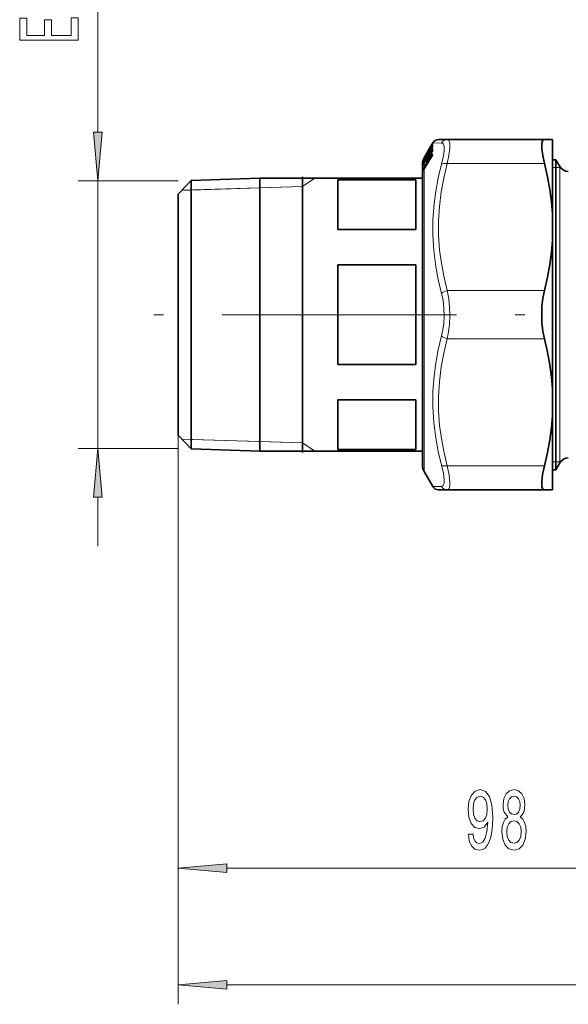
# Model space of a CAD drawing. Extents: x 0 to 210, y 0 to 297.
# Drawn here: x 108 to 136, y 118 to 168 of the extents above; entities that cross this region are included whole.
import ezdxf

# ---------------------------------------------------------------- set-up
doc = ezdxf.new("R2010")
doc.units = 0
doc.linetypes.add('DASHDOT', pattern=[18.5, 12, -3, 0.5, -3])

msp = doc.modelspace()

# ---------------------------------------------------------------- linework, layer by layer
at = {"color": 7, "lineweight": 13}
for p, q in [((112.251572, 162.216843), (112.251572, 192.211105)), ((128.953476, 160.854507), (129.333527, 161.505386)), ((128.953476, 160.701721), (129.333527, 161.337128)), ((128.968094, 160.683426), (129.348145, 161.318863)), ((129.031525, 160.948868), (129.348145, 161.491135)), ((129.203461, 161.325439), (129.201843, 161.322418)), ((129.204041, 161.32663), (129.202271, 161.323334)), ((129.203506, 161.325531), (129.203995, 161.326538)), ((129.204041, 161.32663), (129.206787, 161.332504)), ((129.206787, 161.332504), (129.204529, 161.328156)), ((129.206787, 161.332504), (129.208313, 161.328506)), ((129.208313, 161.328506), (129.21402, 161.336472)), ((129.223816, 161.266342), (129.225327, 161.266968)), ((129.225327, 161.358826), (129.229721, 161.361969)), ((129.225327, 161.358826), (129.225464, 161.354904)), ((129.225327, 161.266968), (129.274506, 161.304413)), ((129.225327, 161.266968), (129.225677, 161.2453)), ((129.374451, 161.293304), (129.258026, 161.09874)), ((129.265839, 161.423599), (129.333527, 161.540833)), ((129.265839, 161.289063), (129.333527, 161.404984)), ((129.265839, 161.2892), (129.2659, 161.289597)), ((129.316452, 161.535721), (129.333527, 161.565292)), ((129.333527, 161.565292), (129.381332, 161.64772)), ((129.333527, 161.505386), (129.381332, 161.57785)), ((129.333527, 161.405106), (129.333588, 161.405502)), ((129.333588, 161.56517), (129.343475, 161.558319)), ((129.348145, 161.491135), (129.368942, 161.473053)), ((129.374451, 161.293304), (129.348145, 161.318863)), ((129.376694, 161.296707), (129.374451, 161.293304)), ((129.374451, 161.293304), (129.376862, 161.29129)), ((129.381332, 161.501282), (129.377731, 161.494019)), ((129.381332, 161.629074), (129.379532, 161.625702)), ((129.384583, 161.637253), (129.380051, 161.626801)), ((129.384583, 161.652878), (129.38092, 161.64502)), ((129.384506, 161.652832), (129.381332, 161.64772)), ((129.381332, 161.629074), (129.384583, 161.637253)), ((129.396118, 161.673691), (129.846649, 161.659866)), ((128.888016, 160.750259), (128.894989, 160.774063)), ((128.917984, 160.783737), (128.932098, 160.776291)), ((128.953476, 160.43718), (129.33342, 161.052704)), ((128.953476, 160.332733), (129.33342, 160.948257)), ((128.953476, 160.815475), (129.029007, 160.944733)), ((128.953476, 160.882538), (128.979767, 160.928085)), ((128.953476, 160.854507), (128.953476, 160.882538)), ((128.953476, 160.701721), (128.953476, 160.815475)), ((128.953476, 160.630188), (129.029007, 160.756378)), ((128.953491, 160.815613), (128.953568, 160.815903)), ((128.953522, 160.90686), (128.963348, 160.90007)), ((128.968094, 160.415848), (129.348038, 161.031387)), ((129.027496, 161.016357), (129.025635, 161.012878)), ((129.029175, 161.02002), (129.026703, 161.015198)), ((129.027496, 161.016357), (129.029175, 161.02002)), ((129.032013, 161.026642), (129.028915, 161.02034)), ((129.029007, 160.756516), (129.029404, 160.757919)), ((129.029022, 160.94487), (129.029099, 160.94516)), ((129.032013, 161.026642), (129.029175, 161.02002)), ((129.041336, 160.771469), (129.043625, 160.771759)), ((129.04213, 160.959869), (129.043625, 160.96048)), ((129.043625, 160.96048), (129.084015, 160.991257)), ((129.043625, 160.771759), (129.122681, 160.834625)), ((129.204056, 161.00856), (129.081116, 160.803116)), ((129.087326, 161.119415), (129.15538, 161.237274)), ((129.087326, 160.996429), (129.15538, 161.112946)), ((129.087326, 160.996552), (129.087387, 160.996918)), ((129.087326, 160.774368), (129.15538, 160.888123)), ((129.087326, 160.774368), (129.087646, 160.776016)), ((129.15538, 161.113068), (129.155457, 161.113449)), ((129.15538, 160.888123), (129.155701, 160.889755)), ((129.203461, 161.209198), (129.199966, 161.202209)), ((129.204041, 161.210754), (129.200333, 161.203201)), ((129.203506, 161.209305), (129.203995, 161.210648)), ((129.203506, 160.990997), (129.203995, 160.99263)), ((129.204041, 161.210754), (129.206787, 161.218842)), ((129.204041, 160.992752), (129.206787, 161.002869)), ((129.206787, 161.218842), (129.208313, 161.202393)), ((129.206787, 161.002869), (129.208313, 160.974701)), ((129.221405, 161.23465), (129.222794, 161.219498)), ((129.221405, 161.018295), (129.222946, 160.990173)), ((129.227737, 160.994003), (129.222946, 160.990173)), ((129.223038, 161.070908), (129.225327, 161.071198)), ((129.225327, 161.071198), (129.322861, 161.148743)), ((129.225327, 161.071198), (129.225677, 161.034149)), ((129.265839, 161.052216), (129.333527, 161.165375)), ((129.265839, 161.052216), (129.266159, 161.053909)), ((129.347961, 161.192215), (129.322876, 161.150269)), ((129.33342, 160.948257), (129.334167, 160.951294)), ((129.333527, 161.165375), (129.333847, 161.167068)), ((129.348038, 161.031387), (129.365631, 161.013123)), ((129.385574, 161.09671), (129.385574, 161.075439)), ((128.887238, 160.260513), (128.887238, 160.213257)), ((128.887344, 160.670044), (128.888016, 160.690125)), ((128.887344, 160.497314), (128.888016, 160.53212)), ((128.888016, 160.731857), (128.890915, 160.739746)), ((128.90683, 160.286621), (128.906799, 160.245209)), ((128.90683, 160.286621), (128.933411, 160.299789)), ((128.907135, 160.538635), (128.907547, 160.558868)), ((128.918732, 160.565155), (128.907547, 160.558868)), ((128.914474, 160.555084), (128.914948, 160.556763)), ((128.91539, 160.26239), (128.91626, 160.265732)), ((128.932877, 160.347687), (128.974182, 160.368118)), ((128.95195, 160.628525), (128.935211, 160.619141)), ((128.953476, 160.630341), (128.953873, 160.631729)), ((128.953476, 160.43718), (128.953476, 160.630188)), ((128.953476, 160.332733), (128.954224, 160.335785)), ((128.953476, 159.923599), (128.953476, 160.332733)), ((129.049316, 160.716202), (129.044922, 160.712692)), ((135.114944, 160.607025), (130.13533, 160.607025)), ((135.697495, 160.407028), (135.530823, 160.407028)), ((135.899567, 160.407028), (135.697495, 160.407028)), ((135.899567, 159.528687), (135.899567, 160.457016)), ((122.73082, 159.432312), (123.357986, 159.857025)), ((128.953476, 144.840347), (128.953476, 159.923599)), ((116.364151, 159.726349), (111.251572, 159.726349)), ((112.251572, 146.021027), (112.251572, 159.726349)), ((116.553368, 159.239273), (122.73082, 159.432312)), ((117.030495, 159.254181), (116.553391, 159.239288)), ((120.545486, 159.364014), (117.030495, 159.254181)), ((122.73082, 159.432312), (120.545486, 159.364014)), ((135.899567, 145.290359), (135.899567, 159.528687)), ((135.114944, 154.107025), (130.13533, 154.107025)), ((135.114944, 151.64035), (130.13533, 151.64035)), ((116.364151, 146.709534), (116.364151, 123.549774)), ((116.364151, 146.709534), (116.364151, 117.577972)), ((116.553368, 146.508102), (122.73082, 146.315063)), ((117.030495, 146.493195), (116.553391, 146.508087)), ((120.545486, 146.383362), (117.030495, 146.493195)), ((122.73082, 146.315063), (120.545486, 146.383362)), ((122.73082, 146.315063), (123.357986, 145.89035)), ((116.364151, 146.021027), (111.251572, 146.021027)), ((135.114944, 145.14035), (130.13533, 145.14035)), ((135.530823, 145.340347), (135.697495, 145.340347)), ((135.697495, 145.340347), (135.899567, 145.340347)), ((135.899567, 145.340347), (135.932571, 145.340347)), ((129.846649, 144.087494), (129.396118, 144.073685)), ((112.251572, 141.021027), (112.251572, 143.530533)), ((118.854645, 124.549774), (146.540329, 124.549774)), ((118.854645, 118.577972), (181.873672, 118.577972))]:
    msp.add_line(p, q, dxfattribs=at)
at = {"color": 7, "lineweight": 35}
for p, q in [((129.684784, 161.840363), (130.13533, 161.840363)), ((135.114944, 161.840363), (130.13533, 161.840363)), ((135.530823, 161.840363), (135.114944, 161.840363)), ((135.530823, 160.771927), (135.530823, 161.840363)), ((128.953476, 160.906982), (129.316452, 161.535721)), ((129.201904, 161.322586), (129.202271, 161.323334)), ((129.202271, 161.323334), (129.204529, 161.328156)), ((129.223709, 161.266266), (129.275101, 161.305389)), ((129.224884, 161.358551), (129.229752, 161.36203)), ((129.265839, 161.423676), (129.333527, 161.540909)), ((129.265961, 161.289749), (129.333649, 161.405655)), ((129.316452, 161.535721), (129.396118, 161.673691)), ((129.376831, 161.258865), (129.378082, 161.26358)), ((129.377731, 161.494019), (129.378738, 161.496979)), ((129.379532, 161.625702), (129.380783, 161.628418)), ((128.953476, 160.882614), (128.979767, 160.928162)), ((128.953598, 160.815979), (129.029129, 160.945236)), ((128.953873, 160.631729), (129.029404, 160.757919)), ((128.954224, 160.335785), (129.334167, 160.951294)), ((129.025635, 161.012878), (129.026703, 161.015198)), ((129.028915, 161.02034), (129.026703, 161.015198)), ((129.041183, 160.771378), (129.124619, 160.837692)), ((129.042007, 160.959793), (129.084625, 160.992233)), ((129.087326, 161.119492), (129.15538, 161.237335)), ((129.087448, 160.99707), (129.155502, 161.113586)), ((129.087708, 160.776138), (129.155777, 160.889893)), ((129.199066, 160.981918), (129.199402, 160.983032)), ((129.199402, 160.983032), (129.201553, 160.990875)), ((129.199997, 161.202301), (129.200317, 161.203125)), ((129.200333, 161.203201), (129.202393, 161.209198)), ((129.204681, 160.999817), (129.201553, 160.990875)), ((129.20401, 161.227203), (129.204041, 161.213715)), ((129.20401, 161.032104), (129.204239, 160.99884)), ((129.204803, 161.000061), (129.2052, 161.001007)), ((129.222885, 161.070816), (129.324692, 161.151718)), ((129.266235, 161.054047), (129.333908, 161.167191)), ((129.377213, 161.045898), (129.378906, 161.053116)), ((129.378876, 161.073593), (129.378876, 161.051819)), ((135.530823, 160.807022), (135.697495, 160.807022)), ((135.530823, 158.027222), (135.530823, 160.771927)), ((135.697495, 159.835846), (135.697495, 160.807022)), ((135.899567, 160.457016), (135.697495, 160.807022)), ((128.864151, 160.573685), (128.864151, 159.631073)), ((128.914948, 160.556763), (128.89418, 160.507843)), ((128.91626, 160.265732), (128.898026, 160.226364)), ((116.364151, 159.037842), (117.030495, 159.747177)), ((117.030495, 159.747177), (120.545486, 159.857025)), ((117.030495, 159.747177), (117.030495, 146.841629)), ((120.545486, 156.22168), (120.545486, 159.857025)), ((128.864151, 159.857025), (120.545486, 159.857025)), ((122.73082, 149.492966), (122.73082, 159.925308)), ((124.530823, 157.22644), (124.530823, 159.779266)), ((124.530823, 159.779266), (128.530823, 159.779266)), ((128.530823, 157.22644), (128.530823, 159.779266)), ((135.697495, 144.940353), (135.697495, 159.835846)), ((128.864151, 159.631073), (128.864151, 145.173691)), ((116.364151, 159.037842), (116.364151, 147.464127)), ((135.530823, 156.686829), (135.530823, 158.027222)), ((124.530823, 157.22644), (128.530823, 157.22644)), ((120.545486, 156.22168), (120.545486, 146.745239)), ((135.530823, 149.060547), (135.530823, 156.686829)), ((124.530823, 150.320862), (124.530823, 155.426514)), ((124.530823, 155.426514), (128.530823, 155.426514)), ((128.530823, 150.320862), (128.530823, 155.426514)), ((124.530823, 150.320862), (128.530823, 150.320862)), ((122.73082, 145.822067), (122.73082, 149.492966)), ((135.530823, 149.060547), (135.530823, 147.720154)), ((124.530823, 145.968109), (124.530823, 148.520935)), ((124.530823, 148.520935), (128.530823, 148.520935)), ((128.530823, 145.968109), (128.530823, 148.520935)), ((135.530823, 143.907013), (135.530823, 147.720154)), ((116.364151, 147.464127), (116.364151, 146.709534)), ((116.364151, 146.709534), (117.030495, 146.000198)), ((117.030495, 146.841629), (117.030495, 146.000198)), ((120.545486, 145.89035), (120.545486, 146.745239)), ((117.030495, 146.000198), (120.545486, 145.89035)), ((128.864151, 145.89035), (120.545486, 145.89035)), ((124.530823, 145.968109), (128.530823, 145.968109)), ((135.899567, 145.290359), (135.697495, 144.940353)), ((128.953476, 144.840347), (129.396118, 144.073685)), ((135.530823, 144.940353), (135.697495, 144.940353)), ((130.13533, 143.907013), (129.684784, 143.907013)), ((135.114944, 143.907013), (130.13533, 143.907013)), ((135.530823, 143.907013), (135.114944, 143.907013))]:
    msp.add_line(p, q, dxfattribs=at)
at = {"color": 7, "linetype": 'DASHDOT', "lineweight": 13}
msp.add_line((186.112167, 152.873688), (114.963409, 152.873688), dxfattribs=at)
at = {"color": 7, "lineweight": 13}
for points in [[(111.251572, 166.926376), (111.251572, 168.067596), (110.888458, 168.067596), (110.888458, 167.164993), (109.872612, 167.164993), (109.872612, 167.969025), (109.513824, 167.969025), (109.513824, 167.164993), (108.614685, 167.164993), (108.614685, 168.046844), (108.251572, 168.046844), (108.251572, 166.926376)], [(112.033684, 162.216843), (112.251572, 159.726349), (112.469467, 162.216843)], [(112.469467, 143.530533), (112.251572, 146.021027), (112.033684, 143.530533)], [(131.219315, 126.293289), (131.258224, 125.951797), (131.369751, 125.688103), (131.546112, 125.523834), (131.779541, 125.463318), (131.932571, 125.493576), (132.070038, 125.571388), (132.186752, 125.705399), (132.285309, 125.895599), (132.363129, 126.133347), (132.420181, 126.427299), (132.453903, 126.764473), (132.466873, 127.153519), (132.422775, 127.763031), (132.295685, 128.208282), (132.093384, 128.476288), (131.815857, 128.571396), (131.561676, 128.493576), (131.369751, 128.286087), (131.245255, 127.966202), (131.203766, 127.564186), (131.245255, 127.1492), (131.367157, 126.833633), (131.548706, 126.634789), (131.779541, 126.569946), (132.023346, 126.652084), (132.207504, 126.902802), (132.166, 126.422974), (132.083008, 126.081474), (131.955917, 125.878304), (131.782135, 125.813461), (131.647278, 125.843719), (131.548706, 125.938828), (131.483871, 126.090118), (131.457932, 126.293289)], [(133.231567, 127.166489), (133.099289, 127.045456), (133.008514, 126.876862), (132.951447, 126.665047), (132.933289, 126.410004), (132.974792, 126.025284), (133.094101, 125.727005), (133.288635, 125.536804), (133.553177, 125.463318), (133.81514, 125.536804), (134.009674, 125.727005), (134.128967, 126.025284), (134.173065, 126.410004), (134.152313, 126.665047), (134.097855, 126.876862), (134.004486, 127.045456), (133.874802, 127.166489), (133.978546, 127.270233), (134.051163, 127.412888), (134.095261, 127.5858), (134.110825, 127.797615), (134.069321, 128.104538), (133.960388, 128.350922), (133.784012, 128.510864), (133.553177, 128.571396), (133.319748, 128.510864), (133.143387, 128.350922), (133.03186, 128.104538), (132.99295, 127.797615), (133.00592, 127.5858), (133.050018, 127.412888)], [(131.455338, 127.568512), (131.481277, 127.836517), (131.553894, 128.04834), (131.66803, 128.182343), (131.815857, 128.229889), (131.968887, 128.182343), (132.085602, 128.04834), (132.158218, 127.840843), (132.186752, 127.57283), (132.158218, 127.300491), (132.085602, 127.097328), (131.966293, 126.97197), (131.808075, 126.928741), (131.665436, 126.97197), (131.553894, 127.097328), (131.481277, 127.296173)], [(133.239349, 127.763031), (133.260101, 127.953232), (133.322342, 128.100204), (133.420898, 128.190979), (133.553177, 128.225571), (133.682861, 128.190979), (133.781418, 128.100204), (133.843674, 127.953232), (133.86702, 127.763031), (133.843674, 127.568512), (133.781418, 127.417206), (133.682861, 127.317787), (133.553177, 127.287529), (133.420898, 127.322113), (133.322342, 127.417206), (133.260101, 127.568512)], [(133.182281, 126.418655), (133.205627, 126.647758), (133.280853, 126.820671), (133.397568, 126.93306), (133.553177, 126.97197), (133.706207, 126.93306), (133.822922, 126.820671), (133.898132, 126.647758), (133.924072, 126.418655), (133.898132, 126.172256), (133.822922, 125.986374), (133.706207, 125.865341), (133.553177, 125.826431), (133.397568, 125.865341), (133.280853, 125.986374), (133.205627, 126.172256)], [(118.854645, 124.767662), (116.364151, 124.549774), (118.854645, 124.331886)], [(118.854645, 118.795868), (116.364151, 118.577972), (118.854645, 118.360092)]]:
    msp.add_lwpolyline(points, close=True, dxfattribs=at)
for points in [[(130.13533, 161.840363), (130.18071, 161.827545), (130.216095, 161.789963), (130.243546, 161.722626), (130.259888, 161.629089)], [(129.265839, 161.423599), (129.2099, 161.330124), (129.208862, 161.328827), (129.208313, 161.328506)], [(129.265839, 161.289063), (129.213043, 161.205322), (129.2099, 161.202118), (129.209137, 161.201706), (129.208542, 161.201797), (129.208313, 161.202393)], [(129.333527, 161.337128), (129.370071, 161.389755), (129.378479, 161.397552), (129.381332, 161.399109)], [(129.348145, 161.318863), (129.368698, 161.342087), (129.376831, 161.344849)], [(129.384583, 161.578247), (129.384521, 161.5793), (129.384354, 161.579605), (129.383728, 161.579697), (129.383118, 161.579391), (129.381332, 161.57785)], [(129.846649, 161.659866), (129.891968, 161.647369), (129.927307, 161.613434), (129.954834, 161.553436), (129.971207, 161.470581)], [(129.971207, 161.470581), (129.971603, 161.244461), (129.930206, 160.943039), (129.846649, 160.574326)], [(130.259888, 161.629089), (130.260223, 161.371399), (130.218719, 161.027405), (130.13533, 160.607025)], [(129.087326, 160.996429), (129.036865, 160.915573), (129.032227, 160.910217), (129.031342, 160.909576), (129.031021, 160.909454), (129.030472, 160.909592), (129.030304, 160.910156)], [(129.087326, 160.774368), (129.048721, 160.713852), (129.036865, 160.698853), (129.033401, 160.695831), (129.032211, 160.695236), (129.031342, 160.695175), (129.031006, 160.695328), (129.03064, 160.69574), (129.030304, 160.697235)], [(129.265839, 161.052216), (129.226501, 160.990692), (129.212799, 160.974258), (129.210526, 160.972778), (129.209717, 160.97261), (129.208984, 160.97287), (129.208649, 160.973297), (129.208313, 160.974701)], [(129.33342, 161.052704), (129.370453, 161.099945), (129.379059, 161.104599), (129.382004, 161.10466)], [(129.348038, 161.031387), (129.358337, 161.045212), (129.369247, 161.052078), (129.379135, 161.052704)], [(128.91539, 160.363571), (128.887543, 160.265839), (128.887238, 160.260513)], [(128.91539, 160.26239), (128.892242, 160.212677), (128.890274, 160.209625), (128.889221, 160.208572), (128.888763, 160.208374), (128.888382, 160.208374), (128.888062, 160.208588), (128.887711, 160.209183), (128.887314, 160.211319), (128.887238, 160.213257)], [(128.887344, 160.670044), (128.88739, 160.669373), (128.88768, 160.669189), (128.887909, 160.669464), (128.888565, 160.6707), (128.895523, 160.689331), (128.914444, 160.737823)], [(128.887344, 160.497314), (128.887421, 160.495682), (128.887558, 160.495132), (128.887741, 160.494797), (128.888092, 160.494675), (128.888687, 160.495132), (128.889633, 160.496567), (128.892838, 160.503311), (128.914444, 160.554932)], [(128.888016, 160.53212), (128.891495, 160.552902), (128.917923, 160.632233)], [(128.932877, 160.347687), (128.912842, 160.315125), (128.906601, 160.298813), (128.905746, 160.289261), (128.90683, 160.286621)], [(128.907547, 160.558868), (128.907104, 160.559296), (128.906525, 160.560669), (128.906357, 160.562744), (128.90744, 160.568802), (128.914139, 160.585114), (128.935211, 160.619141)], [(128.906525, 160.718399), (128.906372, 160.719086), (128.906464, 160.721085), (128.909729, 160.73114), (128.920685, 160.752289)], [(129.846649, 160.574326), (129.678696, 159.868927), (129.552307, 159.192856), (129.464417, 158.538239), (129.405563, 157.742996), (129.400467, 156.955002), (129.448929, 156.160583), (129.552856, 155.346008), (129.679077, 154.667725), (129.846649, 153.959244)], [(130.13533, 160.607025), (129.958374, 159.867981), (129.82843, 159.164948), (129.733261, 158.402298), (129.688828, 157.658112), (129.693329, 156.91922), (129.746933, 156.172653), (129.851837, 155.405151), (129.974518, 154.770981), (130.13533, 154.107025)], [(129.846649, 153.959229), (129.922424, 153.591522), (129.965179, 153.208252), (129.976349, 152.817825), (129.956207, 152.428268), (129.913635, 152.101913), (129.846649, 151.788132)], [(130.13533, 154.107025), (130.211136, 153.689178), (130.253876, 153.253708), (130.265015, 152.810181), (130.244904, 152.367691), (130.202347, 151.996918), (130.13533, 151.64035)], [(129.846649, 151.788147), (129.678711, 151.077896), (129.552307, 150.397903), (129.464401, 149.740402), (129.405563, 148.943298), (129.400467, 148.155151), (129.448944, 147.362274), (129.493774, 146.959763), (129.552902, 146.550858), (129.679092, 145.876572), (129.846649, 145.17305)], [(130.13533, 151.64035), (129.958374, 150.901321), (129.82843, 150.198273), (129.733261, 149.435638), (129.688828, 148.691437), (129.693329, 147.95256), (129.746933, 147.205978), (129.851837, 146.438477), (129.974518, 145.804306), (130.13533, 145.14035)], [(129.846649, 145.17305), (129.939438, 144.752426), (129.975967, 144.423645), (129.973221, 144.296844), (129.9561, 144.198212), (129.924759, 144.130341), (129.878632, 144.093658), (129.846649, 144.087509)], [(130.13533, 145.14035), (130.22789, 144.661209), (130.264618, 144.286209), (130.261963, 144.141724), (130.244843, 144.029694), (130.213425, 143.953217), (130.167084, 143.912903), (130.13533, 143.907013)]]:
    msp.add_lwpolyline(points, dxfattribs=at)
at = {"color": 7, "lineweight": 35}
for points in [[(134.974396, 161.617706), (134.999359, 161.739227), (135.045975, 161.814514), (135.114944, 161.840363)], [(134.974396, 161.617706), (134.969543, 161.500244), (134.976059, 161.360703), (135.022888, 161.020493), (135.114944, 160.607025)], [(135.530823, 158.027222), (135.479462, 158.64389), (135.394562, 159.274582), (135.274033, 159.926437), (135.114944, 160.607025)], [(135.530823, 156.686829), (135.479462, 156.07016), (135.394562, 155.439453), (135.274033, 154.787598), (135.114944, 154.107025)], [(135.114944, 154.107025), (135.033386, 153.710205), (134.985367, 153.296066), (134.969513, 152.873688), (134.985367, 152.451309), (135.033386, 152.03717), (135.114944, 151.64035)], [(135.530823, 149.060547), (135.479462, 149.677216), (135.394562, 150.307922), (135.274033, 150.959778), (135.114944, 151.64035)], [(135.530823, 147.720154), (135.479462, 147.103485), (135.394562, 146.472794), (135.274033, 145.820938), (135.114944, 145.14035)], [(135.114944, 145.14035), (135.016541, 144.691376), (134.97229, 144.33136), (134.970688, 144.182327), (134.984207, 144.063385), (135.009659, 143.983414), (135.047958, 143.931137), (135.114944, 143.907013)]]:
    msp.add_lwpolyline(points, dxfattribs=at)
for centre, radius, start, end in [((129.684784, 161.507019), 0.333332, 89.999565, 149.999601), ((127.731438, 162.072144), 1.650559, 329.618496, 332.98416), ((129.253998, 161.226486), 0.05, 127.290657, 179.167214), ((129.250092, 161.307541), 0.05, 133.390821, 155.665407), ((129.253998, 161.317886), 0.050001, 125.609979, 165.274363), ((127.222961, 162.575317), 2.345041, 328.061202, 330.588229), ((128.413666, 161.764297), 0.975352, 325.558532, 330.891393), ((128.067505, 162.285172), 1.46852, 329.549538, 333.313956), ((128.782593, 161.737778), 0.643271, 328.92266, 337.726494), ((128.939484, 161.409088), 0.462568, 328.47962, 341.043027), ((130.477722, 161.315948), 1.101272, 177.01554, 182.79734), ((129.78624, 161.521454), 0.40978, 174.900026, 183.950549), ((129.449036, 161.619965), 0.072573, 159.810075, 180.436471), ((129.530823, 160.573685), 0.666667, 162.507973, 180.000005), ((129.697205, 160.479156), 0.847353, 156.869747, 162.235134), ((129.530777, 160.573563), 0.666666, 156.821744, 162.496348), ((129.544434, 160.470276), 0.684539, 149.667572, 156.926779), ((129.531372, 160.573364), 0.667292, 150.002115, 156.826321), ((129.543579, 160.541779), 0.68146, 149.989998, 156.637138), ((127.754555, 161.648697), 1.421304, 329.540959, 333.424917), ((129.077011, 161.011551), 0.049998, 125.608763, 170.956411), ((129.075302, 161.001694), 0.05, 144.705604, 158.11388), ((129.072571, 160.9198), 0.050325, 127.381908, 149.643393), ((129.072632, 160.731949), 0.050433, 128.580142, 149.009647), ((126.928833, 162.336868), 2.478021, 328.185853, 330.577058), ((128.225067, 161.477341), 0.986937, 325.626854, 330.885786), ((128.54837, 161.07901), 0.618397, 323.307455, 330.68421), ((128.579712, 161.459778), 0.67174, 328.984521, 337.448945), ((128.75061, 161.13797), 0.474977, 328.521151, 340.799469), ((129.250092, 161.194229), 0.05, 147.587738, 162.57193), ((129.253998, 161.031677), 0.05, 128.489027, 179.510062), ((128.732849, 161.353256), 0.6114, 323.217942, 330.708307), ((128.985916, 161.167587), 0.409899, 328.156736, 342.725227), ((129.920227, 160.316589), 1.090526, 157.23579, 160.576176), ((129.543915, 160.27774), 0.688082, 149.037883, 156.076543), ((129.542145, 159.971725), 0.691505, 148.233205, 154.838298), ((136.332581, 160.707016), 0.5, 210.000003, 269.999997), ((129.530823, 145.173691), 0.666667, 179.999995, 210.000003), ((136.332581, 145.040359), 0.5, 90.000003, 149.999997), ((129.684784, 144.240356), 0.333332, 210.00044, 270.000482)]:
    msp.add_arc(centre, radius, start, end, dxfattribs=at)
at = {"color": 7, "lineweight": 13}
for centre, radius, start, end in [((130.137405, 161.516647), 0.323905, 90.368163, 153.774688), ((127.714844, 162.082703), 1.670226, 329.591738, 333.037092), ((129.254349, 161.312592), 0.050003, 124.992325, 143.87799), ((128.747986, 161.757919), 0.683519, 328.920341, 337.94161), ((128.89978, 161.431168), 0.508558, 328.499697, 341.295392), ((128.043076, 162.299835), 1.497026, 329.537418, 333.379165), ((129.405548, 161.466797), 0.062064, 118.077729, 157.026254), ((129.424011, 161.554504), 0.048651, 151.329822, 194.845234), ((129.420822, 161.625214), 0.045459, 150.309733, 188.780709), ((129.425659, 161.375351), 0.050292, 151.810612, 196.338368), ((129.408905, 161.249008), 0.033561, 145.239875, 162.897949), ((129.424988, 161.260956), 0.047106, 149.065627, 177.684298), ((129.424728, 161.370804), 0.04684, 148.979512, 176.958986), ((129.426788, 161.553543), 0.048896, 149.661917, 174.905572), ((129.426987, 161.489319), 0.0491, 149.719263, 172.647812), ((129.327332, 161.287674), 0.057361, 340.107235, 357.501666), ((129.344727, 161.517838), 0.040109, 335.669758, 354.609544), ((129.382034, 161.396545), 0.002788, 327.962765, 105.212022), ((129.745071, 161.546158), 0.361915, 174.913713, 185.085877), ((130.440536, 161.340057), 1.05738, 177.024775, 182.974993), ((129.405319, 161.645065), 0.022157, 159.351933, 200.641619), ((129.353333, 160.591125), 0.476008, 156.128549, 167.988147), ((128.936188, 160.737015), 0.049963, 131.777435, 164.622572), ((129.739716, 160.462997), 0.892788, 157.001406, 162.472251), ((129.543488, 160.470245), 0.6836, 149.667668, 156.956654), ((129.503586, 160.533661), 0.636847, 149.747526, 156.871864), ((129.543365, 160.541748), 0.681254, 149.984056, 156.645416), ((128.917252, 160.811386), 0.024781, 64.675772, 88.288371), ((127.730179, 161.66333), 1.449758, 329.528057, 333.494502), ((129.365219, 160.940033), 0.336253, 179.200299, 185.098089), ((130.01123, 160.748337), 0.982264, 179.530962, 182.982097), ((129.073288, 160.88504), 0.049782, 124.728871, 149.706081), ((127.112206, 162.22699), 2.264297, 327.984684, 330.718146), ((130.023529, 160.763733), 0.979938, 179.530266, 182.985662), ((129.378906, 160.955795), 0.335308, 179.198305, 184.841137), ((128.547531, 161.478897), 0.709355, 328.950551, 337.649266), ((128.711777, 161.15979), 0.520046, 328.515048, 341.038613), ((129.23111, 160.971756), 0.033608, 145.338503, 162.596587), ((129.233017, 160.973007), 0.035066, 145.719996, 163.393315), ((129.239487, 160.98143), 0.039091, 146.760958, 166.017556), ((129.25235, 160.994156), 0.048059, 123.702061, 173.371634), ((129.242889, 160.98201), 0.042155, 120.625061, 154.889962), ((129.253815, 161.204575), 0.049499, 124.631992, 163.885075), ((129.245743, 161.19693), 0.044873, 122.823672, 147.207884), ((129.251343, 161.177261), 0.049829, 124.758965, 149.723976), ((129.25058, 160.949387), 0.049265, 124.123279, 149.077457), ((129.204163, 161.248016), 0.021756, 322.215786, 352.820584), ((129.187866, 161.036087), 0.037915, 332.075006, 357.085746), ((129.223465, 160.989136), 0.00102, 116.841915, 249.246816), ((128.943909, 161.19017), 0.458442, 328.155688, 342.915607), ((129.426849, 161.080902), 0.050739, 152.086388, 198.913349), ((129.405685, 161.037735), 0.029622, 143.071249, 163.994331), ((129.423309, 161.073242), 0.04444, 148.113554, 179.551945), ((129.423386, 161.051941), 0.044519, 148.138907, 178.666329), ((129.30748, 161.079529), 0.078246, 342.15211, 357.008562), ((129.378662, 161.098679), 0.007004, 344.135381, 60.759532), ((128.938522, 160.741241), 0.051343, 169.881121, 190.529592), ((128.93219, 160.247131), 0.046922, 122.705209, 163.418546), ((128.933273, 160.484344), 0.047721, 137.92175, 164.235751), ((128.934723, 160.657043), 0.049119, 147.671654, 164.663867), ((128.934387, 160.518723), 0.048285, 123.774298, 163.890567), ((128.935593, 160.676834), 0.049411, 124.594439, 164.397954), ((129.541061, 160.277664), 0.685227, 149.037733, 156.131212), ((129.536301, 159.971603), 0.685634, 148.216676, 154.904497), ((129.428284, 160.144943), 0.557544, 148.389835, 156.913952), ((129.467453, 160.394958), 0.59857, 149.170102, 156.646004), ((129.404282, 160.147339), 0.512211, 148.384179, 156.974727), ((129.440918, 160.401077), 0.55072, 149.156332, 156.674185), ((129.072479, 160.671936), 0.049186, 124.074389, 149.052131), ((129.045288, 160.711655), 0.000941, 109.418121, 358.727564), ((128.931793, 160.200089), 0.046463, 128.650233, 163.529263), ((130.137405, 144.230728), 0.323905, 206.22523, 269.631823)]:
    msp.add_arc(centre, radius, start, end, dxfattribs=at)
for centre, major_axis, ratio, start_param, end_param in [((129.253998, 161.226486), (0.049988, -0.000717), 0.98802, 2.195908659, 3.141474367), ((129.253998, 161.317886), (0.049911, -0.00296), 0.999291, 2.240744607, 2.943383715), ((129.250092, 161.307541), (0.04808, 0.013733), 0.999241, 1.903769402, 2.340160101), ((129.376831, 161.48056), (0.043182, -0.025208), 0.133523, 3.200754514, 4.06645695), ((129.376831, 161.31279), (0.042908, -0.025665), 0.22848, 3.2587637, 4.124466136), ((128.996765, 160.829681), (0.043182, -0.025208), 0.133507, 3.199214804, 4.066463982), ((129.077011, 161.011551), (0.049911, -0.003067), 0.999291, 2.242938298, 3.141606433), ((129.072296, 160.732239), (0.050003, -0.000412), 0.964537, 2.189596374, 2.625931119), ((129.072296, 160.920013), (0.049988, -0.000702), 0.988019, 2.195561626, 2.631896371), ((129.075302, 161.001694), (-0.040817, 0.028885), 0.946716, 6.283171467, 6.381662286), ((129.253998, 161.031677), (0.050003, -0.000427), 0.964539, 2.189794288, 3.141467044), ((129.250092, 161.194229), (0.049881, 0.003464), 0.987987, 2.113270967, 2.549661665), ((129.250092, 160.978882), (0.049957, 0.002029), 0.964521, 2.142617017, 2.579007715), ((129.376724, 161.029175), (0.042542, -0.02626), 0.306713, 3.320248661, 4.175635592), ((128.961548, 160.345474), (0.04599, -0.019608), 0.219749, 3.274933759, 4.136021881), ((128.963898, 160.613068), (0.045898, -0.019836), 0.141646, 3.231049807, 4.100108355), ((128.996765, 160.677353), (0.042908, -0.025665), 0.228467, 3.257218523, 4.124467701), ((128.996765, 160.413635), (0.042542, -0.02626), 0.306708, 3.319550195, 4.175632692), ((130.13533, 160.440353), (0.322144, -0.085617), 0.487261, 1.699577769, 2.794011002), ((130.13533, 153.940338), (0.322144, 0.085617), 0.487255, 1.44201956, 2.536451969), ((130.13533, 151.807022), (0.322144, -0.085617), 0.487261, 3.746737221, 4.841170454), ((130.13533, 145.307007), (0.322144, 0.085617), 0.487267, 3.489174182, 4.58360659)]:
    msp.add_ellipse(centre, major_axis=major_axis, ratio=ratio, start_param=start_param, end_param=end_param, dxfattribs=at)
for points in [[(112.033684, 162.216843), (112.251572, 159.726349), (112.033684, 162.216843), (112.469467, 162.216843)], [(112.469467, 143.530533), (112.251572, 146.021027), (112.469467, 143.530533), (112.033684, 143.530533)], [(118.854645, 124.767662), (116.364151, 124.549774), (118.854645, 124.767662), (118.854645, 124.331886)], [(118.854645, 118.795868), (116.364151, 118.577972), (118.854645, 118.795868), (118.854645, 118.360092)]]:
    msp.add_solid(points, dxfattribs=at)

doc.saveas('drawing.dxf')
